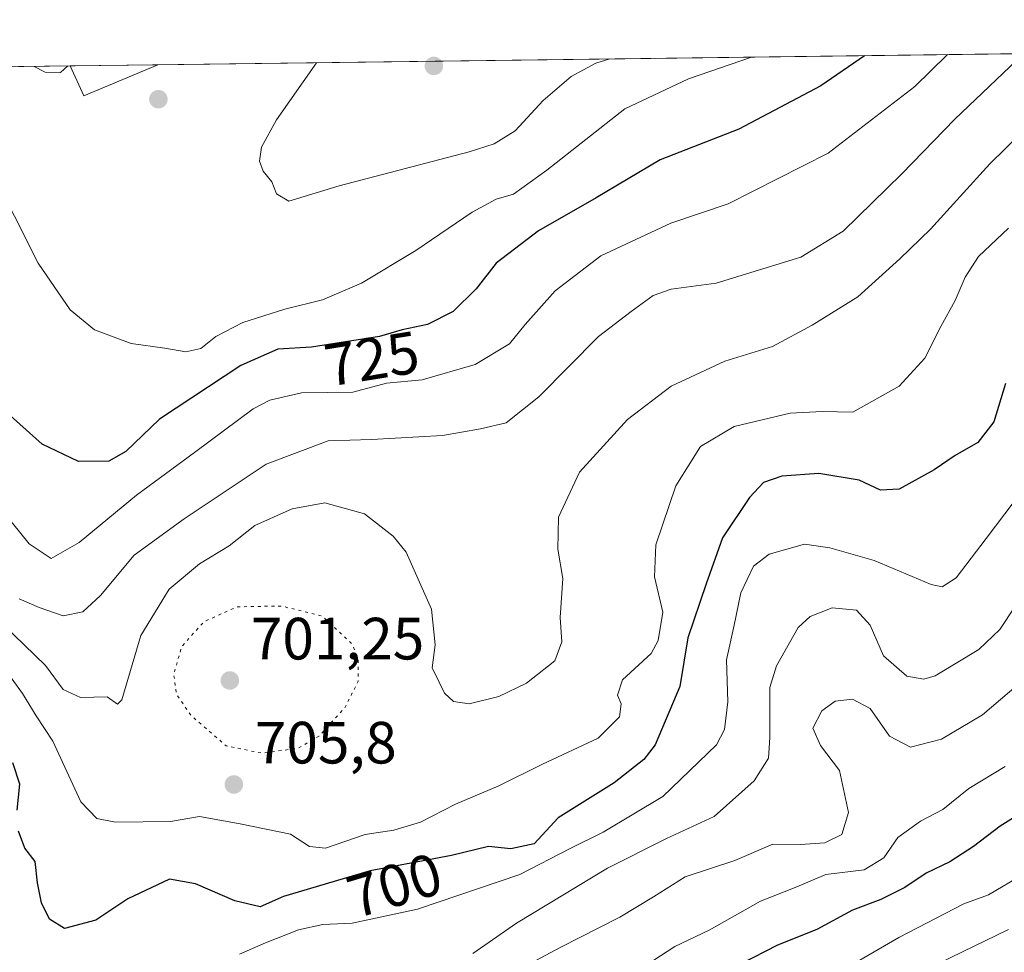
# Model space of a CAD drawing. Units: metres. Extents: x 586573 to 590018, y 4761367 to 4763724.
# Drawn here: x 589356 to 589521, y 4763567 to 4763724 of the extents above; entities that cross this region are included whole.
import ezdxf
from ezdxf.enums import TextEntityAlignment as Align

# ---------------------------------------------------------------- set-up
doc = ezdxf.new("R2010")
doc.units = ezdxf.units.M
doc.header["$MEASUREMENT"] = 0
doc.linetypes.add('DGN Style 5', pattern=[1.1536117293433497, 0.4944050268614355, -0.6592067024819142])
for name, color, linetype, lineweight in [('Arbolado forestal CxS', 92, 'Continuous', 0), ('Comarca CxS', 21, 'Continuous', 0), ('Comunidad Autónoma CxS', 142, 'Continuous', 0), ('Curva de nivel maestra', 30, 'Continuous', 30), ('Curva de nivel normal', 30, 'Continuous', 0), ('Curva de nivel normal depresión', 30, 'DGN Style 5', 0), ('Municipio CxS', 4, 'Continuous', 0), ('Provincia CxS', 1, 'Continuous', 0), ('Punto de cota en terreno', 7, 'Continuous', 0), ('Rótulo de curva de nivel directora', 7, 'Continuous', 0), ('Rótulo de punto de cota en terreno', 7, 'Continuous', 0), ('Suelo desnudo CxS', 253, 'Continuous', 0)]:
    doc.layers.add(name, color=color, linetype=linetype, lineweight=lineweight)
doc.styles.add('Style-Arial', font='txt')

# ---------------------------------------------------------------- blocks, each defined once
blk = doc.blocks.new('*U14')
at = {"layer": 'Arbolado forestal CxS', "color": 92, "linetype": 'Continuous', "lineweight": 0}
blk.add_polyline3d([(589188.7756000003, 4763714.009400001, 629.5390999999945), (589364.1694, 4763716.267999999, 734.292300000001), (589366.4430999998, 4763711.265100001, 734.1147000000057), (589378.8663999997, 4763716.4573, 732.443299999999), (589706.0730999997, 4763720.670800001, 629.0065999999933)], dxfattribs=at)
blk = doc.blocks.new('*U22')
at = {"layer": 'Arbolado forestal CxS', "color": 92, "linetype": 'Continuous', "lineweight": 0}
blk.add_polyline3d([(589695.5610999997, 4763628.612700001, 612.508799999996), (589681.5043000003, 4763604.517899999, 609.2679999999964), (589662.7547000004, 4763605.0383, 616.1264999999985), (589663.3180999998, 4763614.3203, 616.5954000000056), (589671.0740999999, 4763635.650699999, 618.4755000000005), (589669.1353000002, 4763656.9803, 626.0543000000034), (589674.9537000004, 4763686.0667, 633.5837999999932), (589692.4057, 4763701.5799, 630.2235999999976), (589706.0730999997, 4763720.670800001, 629.0065999999933), (589738.5823999997, 4763721.089400001, 621.1717000000062), (589735.7210999997, 4763708.930299999, 618.966499999995), (589725.6809, 4763686.842700001, 616.2247999999963), (589707.6086999997, 4763660.7401, 614.8110000000015)], close=True, dxfattribs=at)
blk.add_3dface([(589378.8663999997, 4763716.4573, 732.443299999999), (589366.4430999998, 4763711.265100001, 734.1147000000057), (589364.1694, 4763716.267999999, 734.292300000001)], dxfattribs=at)
blk = doc.blocks.new('5PATER')
at = {"layer": 'Suelo desnudo CxS', "linetype": 'Continuous', "lineweight": 0}
h = blk.add_hatch(color=51, dxfattribs=at)
edge = h.paths.add_edge_path()
edge.add_ellipse((0, 0), major_axis=(-0.1095731443231308, -0.1110710700762829), ratio=0.9994222409660322, start_angle=0, end_angle=360)

msp = doc.modelspace()

# ---------------------------------------------------------------- linework, layer by layer
at = {"layer": 'Arbolado forestal CxS', "color": 92, "linetype": 'Continuous', "lineweight": 0, "extrusion": (0.3082745222932579, 0.003969848262146958, 0.9512891564659187), "elevation": 201298.4853571942, "flags": 128}
msp.add_lwpolyline([(4755732.334667074, -618749.8283031898), (4755732.334667074, -619021.8347177029)], dxfattribs=at)
at = {"layer": 'Arbolado forestal CxS', "color": 92, "linetype": 'Continuous', "lineweight": 0, "extrusion": (-0.5059408588529691, -0.006515122479319485, 0.8625435644199076), "elevation": -328586.2498377874, "flags": 128}
msp.add_lwpolyline([(-4755732.594039648, 561392.5828266044), (-4755732.594039648, 561588.7424567697)], dxfattribs=at)
at = {"layer": 'Arbolado forestal CxS', "color": 92, "linetype": 'Continuous', "lineweight": 0, "extrusion": (0.1245210851199694, 0.0213790168170785, 0.9919866113010198), "elevation": 175960.2442299471, "flags": 128}
msp.add_lwpolyline([(4595291.56640387, -1375745.891648773), (4595286.250791602, -1375747.297345551), (4595289.265967475, -1375760.526408582)], dxfattribs=at)
msp.add_lwpolyline([(4595291.56640387, -1375745.891648773), (4595286.250791602, -1375747.297345551), (4595289.265967475, -1375760.526408582)], dxfattribs=at)
at = {"layer": 'Arbolado forestal CxS', "color": 92, "linetype": 'Continuous', "lineweight": 0, "extrusion": (0.1248026732078753, 0.001606620752863694, 0.9921802817683512), "elevation": 81936.25957961637, "flags": 128}
msp.add_lwpolyline([(4755735.165762578, -645455.5195696986), (4755735.165762578, -645470.3337300203)], dxfattribs=at)
at = {"layer": 'Comarca CxS', "color": 21, "linetype": 'Continuous', "lineweight": 0, "flags": 128}
msp.add_lwpolyline([(586921.1406525673, 4761370.921067782), (586601.9300006609, 4761366.809982345), (586600.4016955218, 4761487.319499155), (586576.1404024104, 4763400.364633066), (586572.590000662, 4763680.319982324), (588756.2045445684, 4763708.43905554), (589065.099675085, 4763712.416792735), (589967.710000688, 4763724.039982324), (589998.1800006881, 4761410.549982348), (589409.7529646717, 4761402.971683177), (589222.2850838833, 4761400.557301108), (588114.834596129, 4761386.294545322), (587034.9580407332, 4761372.386911744)], close=True, dxfattribs=at)
at = {"layer": 'Comunidad Autónoma CxS', "color": 142, "linetype": 'Continuous', "lineweight": 0, "flags": 128}
msp.add_lwpolyline([(586921.1406525673, 4761370.921067782), (586601.9300006609, 4761366.809982345), (586600.4016955218, 4761487.319499155), (586576.1404024104, 4763400.364633066), (586572.590000662, 4763680.319982324), (588756.2045445684, 4763708.43905554), (589065.099675085, 4763712.416792735), (589967.710000688, 4763724.039982324), (589998.1800006881, 4761410.549982348), (589409.7529646717, 4761402.971683177), (589222.2850838833, 4761400.557301108), (588114.834596129, 4761386.294545322), (587034.9580407332, 4761372.386911744)], close=True, dxfattribs=at)
at = {"layer": 'Curva de nivel maestra', "color": 30, "linetype": 'Continuous', "lineweight": 30, "flags": 128}
for points, elevation in [([(589497.7077000003, 4763717.987600001), (589490.3600000005, 4763712.950099999), (589476.5499999998, 4763705.640100001), (589463.3600000005, 4763700.470100001), (589452.5499999998, 4763694.110099999), (589442.9100000003, 4763688.5601), (589435.7400000002, 4763683.140100001), (589432.3899999997, 4763678.800100001), (589428.54, 4763674.9901), (589424.25, 4763672.840100001), (589419.9500000002, 4763671.9001), (589416.1600000003, 4763670.780099999), (589411.4800000004, 4763670.100099999), (589404.7400000002, 4763669.020099999), (589399.04, 4763668.6601), (589392.8200000003, 4763665.920100001), (589379.1500000004, 4763656.920100001), (589373.5, 4763651.450099999), (589370.6699999999, 4763649.8301), (589365.54, 4763649.8201), (589359.4500000002, 4763652.7301), (589349.7599999999, 4763661.360099999)], 725), ([(589521.3799999999, 4763662.880100001), (589519.4000000004, 4763656.4901), (589516.7199999997, 4763653.0001), (589512.9199999999, 4763650.8301), (589509.3899999997, 4763648.420100001), (589503.5, 4763645.170100001), (589500.3799999999, 4763645.0001), (589496.79, 4763646.6801), (589489.9800000004, 4763647.7601), (589483.7999999998, 4763647.3301), (589480.7300000004, 4763646.2401), (589478.3600000005, 4763643.7401), (589473.8399999999, 4763636.9901), (589471.0499999998, 4763629.2501), (589468, 4763620.140100001), (589466.6500000004, 4763612.0001), (589462.5099999999, 4763602.1801), (589460.5800000001, 4763599.700099999), (589455.5800000001, 4763595.790100001), (589446.2100000001, 4763589.920100001), (589442.1399999997, 4763585.5601), (589438.25, 4763584.6801), (589434.4699999997, 4763585.090100001), (589428.2400000002, 4763583.5801), (589414.5800000001, 4763581.020099999), (589400.0099999999, 4763576.670100001), (589396.0700000003, 4763574.9801), (589391.8099999996, 4763575.960100001), (589385.2199999997, 4763578.840100001), (589380.8799999999, 4763579.620100001), (589373.8200000003, 4763576.3101), (589368.4500000002, 4763572.710100001), (589363.2199999997, 4763571.3201), (589360.6600000003, 4763572.9101), (589359.3300000001, 4763575.630100001), (589358.6399999997, 4763578.9801), (589358.25, 4763582.5601), (589356.5300000003, 4763584.8201), (589355.4699999997, 4763587.670100001)], 700), ([(589355.2699999996, 4763591.200099999), (589355.7199999997, 4763595.5801), (589354.5199999996, 4763599.140100001)], 700), ([(589525.2800000003, 4763591.5101), (589520.4800000004, 4763588.520099999), (589516, 4763585.100099999), (589512.0199999996, 4763582.540100001), (589508.0599999996, 4763580.640100001), (589504.4400000004, 4763578.210100001), (589500.4299999997, 4763576.200099999), (589495.6500000004, 4763574.380100001), (589489.6900000004, 4763571.170100001), (589483.0599999996, 4763568.5001), (589476.9500000002, 4763565.360099999)], 675)]:
    msp.add_lwpolyline(points, dxfattribs=dict(at, elevation=elevation))
at = {"layer": 'Curva de nivel normal', "color": 30, "linetype": 'Continuous', "lineweight": 0, "flags": 128}
for points, elevation in [([(589511.6239999998, 4763718.1668), (589511.54, 4763718.09), (589506.1299999999, 4763712.789999999), (589491.5700000003, 4763701.619999999), (589474.7800000003, 4763693.100000001), (589465.1500000004, 4763689.869999999), (589453.3600000005, 4763684.369999999), (589445.7100000001, 4763678.49), (589440.6299999999, 4763672.83), (589438.0099999999, 4763669.59), (589432.2599999999, 4763666.119999999), (589423.3200000003, 4763663.5), (589417.3200000003, 4763662.949999999), (589411.6600000003, 4763661.460000001), (589403.04, 4763661.32), (589397.7000000002, 4763660.109999999), (589394.9000000004, 4763658.640000001), (589385.0599999996, 4763651.32), (589375.3300000001, 4763644.16), (589365.6500000004, 4763636.189999999), (589360.9500000002, 4763633.470000001), (589357.2400000002, 4763635.970000001), (589349.9600000001, 4763644.9)], 720), ([(589350.7599999999, 4763698.949999999), (589358.75, 4763683.140000001), (589364.1299999999, 4763675.27), (589368.2400000002, 4763671.92), (589374.4000000004, 4763669.609999999), (589380.0800000001, 4763668.84), (589383.5999999996, 4763668.24), (589386.1100000005, 4763668.77), (589388.6399999997, 4763670.800000001), (589393.1699999999, 4763673.130000001), (589400.2199999997, 4763675.4), (589406.5499999998, 4763676.960000001), (589413.1100000005, 4763679.779999999), (589422.25, 4763685.24), (589431.75, 4763691.689999999), (589435.7599999999, 4763693.869999999), (589438.6799999997, 4763694.74), (589444.3099999996, 4763698.76), (589457.3899999997, 4763709.07), (589468.0800000001, 4763714.119999999), (589478.6936999997, 4763717.742799999)], 730), ([(589524.4446, 4763718.331900001), (589512.8899999997, 4763707.300000001), (589503.9600000001, 4763698.16), (589494.0800000001, 4763688.5), (589486.9800000004, 4763684.140000001), (589472.7400000002, 4763679.76), (589465.2100000001, 4763678.730000001), (589462.1799999997, 4763677.689999999), (589458.4500000002, 4763675.029999999), (589452.9900000002, 4763670.779999999), (589442.9500000002, 4763660.65), (589437.4600000001, 4763656.279999999), (589433.1399999997, 4763655.300000001), (589426.7199999997, 4763654.140000001), (589414.8099999996, 4763653.470000001), (589407.54, 4763653.27), (589397.1200000001, 4763649.34), (589383.2999999998, 4763640.16), (589374.9000000004, 4763634.039999999), (589369.2599999999, 4763627.26), (589366.2999999998, 4763624.539999999), (589362.9699999997, 4763623.859999999), (589358.9400000004, 4763625.24), (589355.5999999996, 4763626.74)], 715), ([(589358.1277000001, 4763716.190199999), (589359.9699999997, 4763715.25), (589362.5199999996, 4763715.140000001), (589363.7506999997, 4763716.262599999)], 735), ([(589405.5592999998, 4763716.801000001), (589398.8499999996, 4763707.24), (589396.3200000003, 4763702.600000001), (589395.9600000001, 4763700.24), (589396.6200000001, 4763698.59), (589398.0599999996, 4763696.789999999), (589398.8200000003, 4763694.789999999), (589400.9400000004, 4763693.539999999), (589409.4000000004, 4763696.109999999), (589431.2199999997, 4763701.859999999), (589435.4299999997, 4763703.16), (589438.9800000004, 4763705.34), (589443.6699999999, 4763710.460000001), (589448.4000000004, 4763714.52), (589452.54, 4763716.74), (589454.8596999999, 4763717.435900001)], 735), ([(589526.9199999999, 4763707.83), (589518.7800000003, 4763699.83), (589508.7999999998, 4763688.83), (589503.6399999997, 4763683.83), (589496.5899999999, 4763677.480000001), (589488.8899999997, 4763672.730000001), (589482.2100000001, 4763669.109999999), (589474.2100000001, 4763666.630000001), (589465.2100000001, 4763662.439999999), (589457.8700000001, 4763656.880000001), (589449.75, 4763648), (589446.2599999999, 4763640.439999999), (589446.1299999999, 4763635.039999999), (589446.9600000001, 4763630.16), (589446.5099999999, 4763623.59), (589446.8099999996, 4763619.470000001), (589445.6200000001, 4763616.32), (589440.8700000001, 4763612.550000001), (589436.2100000001, 4763610.33), (589431.2100000001, 4763609.060000001), (589428.5999999996, 4763609.460000001), (589427.0800000001, 4763610.890000001), (589426.1600000003, 4763612.720000001), (589425.0199999996, 4763615.109999999), (589425.5300000003, 4763619.01), (589424.9000000004, 4763624.99), (589420.6200000001, 4763634.57), (589418.4600000001, 4763637.27), (589413.6500000004, 4763641), (589406.9400000004, 4763642.84), (589401.4600000001, 4763641.859999999), (589395.2199999997, 4763639.02), (589390.8700000001, 4763635.65), (589385.9000000004, 4763632.609999999), (589380.8099999996, 4763628.359999999), (589376.04, 4763620.529999999), (589372.8399999999, 4763609.77), (589372.1200000001, 4763608.99), (589370.3799999999, 4763610.25), (589365.8700000001, 4763610.16), (589362.9600000001, 4763611.460000001), (589360.0300000003, 4763615.5), (589352.8799999999, 4763622.380000001)], 710), ([(589521.8700000001, 4763689.01), (589516.8600000005, 4763684.26), (589514.5800000001, 4763680.76), (589512.9299999997, 4763676.83), (589510.5099999999, 4763672.5), (589507.8399999999, 4763667.16), (589503.5, 4763662.480000001), (589495.75, 4763658.109999999), (589490.5899999999, 4763658.220000001), (589485.2100000001, 4763657.91), (589475.7999999998, 4763655.699999999), (589470.1200000001, 4763652.32), (589465.9600000001, 4763645.730000001), (589462.6200000001, 4763635.77), (589462.3899999997, 4763630.4), (589463.79, 4763624.5), (589462.9800000004, 4763619.689999999), (589461.7999999998, 4763617.51), (589457.0099999999, 4763613.08), (589456.1399999997, 4763610.550000001), (589456.7800000003, 4763609.08), (589456.5, 4763606.91), (589452.9299999997, 4763603.310000001), (589443.54, 4763598.91), (589436.2100000001, 4763595.27), (589428.9100000003, 4763592.199999999), (589423.0199999996, 4763589.210000001), (589418.5800000001, 4763587.82), (589413.7699999996, 4763587.100000001), (589407.0700000003, 4763584.84), (589404.3899999997, 4763585.119999999), (589401.2100000001, 4763587.189999999), (589392.75, 4763588.880000001), (589385.8899999997, 4763590.130000001), (589381.0300000003, 4763589.32), (589371.7800000003, 4763589.199999999), (589368.6399999997, 4763589.800000001), (589365.9699999997, 4763592.609999999), (589361.2599999999, 4763602.810000001), (589358.4400000004, 4763607.039999999), (589356.1600000003, 4763610.789999999), (589352.6699999999, 4763615.619999999)], 705), ([(589524.4100000003, 4763645.16), (589518.1600000003, 4763636.880000001), (589513.0999999996, 4763630.220000001), (589510.7300000004, 4763628.730000001), (589508.8700000001, 4763629.130000001), (589499.29, 4763633.140000001), (589491.8799999999, 4763635.300000001), (589487.6200000001, 4763635.92), (589481.6699999999, 4763634.199999999), (589479.0499999998, 4763632.180000001), (589476.9100000003, 4763627.710000001), (589475.7599999999, 4763622.310000001), (589474.4900000002, 4763616.480000001), (589474.7000000002, 4763609.41), (589474.1500000004, 4763604.75), (589472.8300000001, 4763602.180000001), (589463.79, 4763593.480000001), (589453.7699999996, 4763587.529999999), (589448.1799999997, 4763584.779999999), (589439.7699999996, 4763580.380000001), (589422.5199999996, 4763574.560000001), (589411.5499999998, 4763572.189999999), (589406.6299999999, 4763572), (589402.5599999996, 4763571.08), (589397.0099999999, 4763568.91), (589392.6399999997, 4763567.02)], 695), ([(589523.0800000001, 4763625.560000001), (589520.4600000001, 4763621.58), (589516.8899999997, 4763618.220000001), (589509.54, 4763613.76), (589507.6500000004, 4763613.189999999), (589504.8200000003, 4763613.75), (589500.8600000005, 4763617.16), (589498.6299999999, 4763622.27), (589496.3600000005, 4763624.800000001), (589492.2400000002, 4763625.230000001), (589488.5300000003, 4763623.77), (589486.54, 4763621.880000001), (589482.9100000003, 4763615.460000001), (589481.79, 4763611.810000001), (589481.75, 4763603.439999999), (589481.5499999998, 4763599.92), (589479.1500000004, 4763596.130000001), (589472.4400000004, 4763590.119999999), (589464.4000000004, 4763586.439999999), (589454.5, 4763581.460000001), (589439.2000000002, 4763572.24), (589431.8600000005, 4763567.100000001)], 690), ([(589528.0999999996, 4763616.24), (589517.54, 4763607.25), (589510.6100000005, 4763603.109999999), (589505.4000000004, 4763601.789999999), (589501.8700000001, 4763603.65), (589498.6399999997, 4763608.310000001), (589495.6900000004, 4763609.859999999), (589492.7400000002, 4763609.52), (589490.5099999999, 4763607.92), (589488.9800000004, 4763604.960000001), (589490.2699999996, 4763602.050000001), (589493.4600000001, 4763597.880000001), (589494.9900000002, 4763590.810000001), (589493.8899999997, 4763587.119999999), (589491.0099999999, 4763585.710000001), (589486.9199999999, 4763585.460000001), (589482.2699999996, 4763585.480000001), (589475.8700000001, 4763582.75), (589467.54, 4763580), (589462.2100000001, 4763576.640000001), (589456.54, 4763573.24), (589446.54, 4763568.119999999), (589436.0499999998, 4763562.5)], 685), ([(589521.3099999996, 4763598.529999999), (589515.2199999997, 4763594.84), (589510.8399999999, 4763591.300000001), (589507.1200000001, 4763589.33), (589503.2999999998, 4763586.630000001), (589500.9500000002, 4763583.17), (589497.6299999999, 4763581.17), (589491.2100000001, 4763580.380000001), (589486.29, 4763578.33), (589480.1900000004, 4763575.930000001), (589471.5499999998, 4763571.039999999), (589465.7999999998, 4763568.27), (589459.6699999999, 4763564.32)], 680), ([(589524.4100000003, 4763580.430000001), (589518.5099999999, 4763576.949999999), (589514.4000000004, 4763575.439999999), (589503.4600000001, 4763569.800000001), (589494.1100000005, 4763564.4)], 670), ([(589521.9000000004, 4763571.16), (589510.2599999999, 4763565.52)], 665)]:
    msp.add_lwpolyline(points, dxfattribs=dict(at, elevation=elevation))
at = {"layer": 'Curva de nivel normal depresión', "color": 30, "linetype": 'DGN Style 5', "lineweight": 0, "elevation": 705, "flags": 128}
msp.add_lwpolyline([(589399.6399999997, 4763625.51), (589392.2000000002, 4763625.380000001), (589386.6399999997, 4763622.869999999), (589382.9000000004, 4763618.699999999), (589381.5800000001, 4763614.029999999), (589381.9800000004, 4763610.800000001), (589384.4199999999, 4763607.17), (589390.3799999999, 4763602), (589396.4800000004, 4763600.77), (589402.4600000001, 4763601.609999999), (589405.9699999997, 4763603.630000001), (589410.3899999997, 4763608.51), (589412.5499999998, 4763612.859999999), (589412.5499999998, 4763616.529999999), (589411.5899999999, 4763619.07), (589406.5499999998, 4763623.800000001), (589399.6399999997, 4763625.51)], dxfattribs=at)
at = {"layer": 'Municipio CxS', "color": 4, "linetype": 'Continuous', "lineweight": 0, "flags": 128}
msp.add_lwpolyline([(589065.099675085, 4763712.416792735), (589967.710000688, 4763724.039982324), (589998.1800006881, 4761410.549982348)], dxfattribs=at)
at = {"layer": 'Provincia CxS', "color": 1, "linetype": 'Continuous', "lineweight": 0, "flags": 128}
msp.add_lwpolyline([(586921.1406525673, 4761370.921067782), (586601.9300006609, 4761366.809982345), (586600.4016955218, 4761487.319499155), (586576.1404024104, 4763400.364633066), (586572.590000662, 4763680.319982324), (588756.2045445684, 4763708.43905554), (589065.099675085, 4763712.416792735), (589967.710000688, 4763724.039982324), (589998.1800006881, 4761410.549982348), (589409.7529646717, 4761402.971683177), (589222.2850838833, 4761400.557301108), (588114.834596129, 4761386.294545322), (587034.9580407332, 4761372.386911744)], close=True, dxfattribs=at)

# ---------------------------------------------------------------- block references
at = {"layer": 'Arbolado forestal CxS', "color": 92, "linetype": 'Continuous', "lineweight": 0}
for name in ['*U22', '*U14']:
    msp.add_blockref(name, (0, 0), dxfattribs=at)
at = {"layer": 'Punto de cota en terreno', "color": 7, "linetype": 'Continuous', "lineweight": 0, "xscale": 10, "yscale": 10, "zscale": 10}
for p in [(589425.2999999998, 4763716.27, 737.8300000000019), (589378.9800000004, 4763710.680000001, 734), (589391, 4763613, 701.25), (589391.6699999999, 4763595.52, 705.8000000000029)]:
    msp.add_blockref('5PATER', p, dxfattribs=at)

# ---------------------------------------------------------------- texts
at = {"layer": 'Rótulo de curva de nivel directora', "color": 7, "linetype": 'Continuous', "lineweight": 0, "style": 'Style-Arial'}
for s, rotation, p in [('725', 9.103549723545186, (589414.8618671914, 4763667.071874417)), ('700', 16.62346669382946, (589418.6943596863, 4763578.569533094))]:
    msp.add_text(s, height=7.000000000000002, rotation=rotation, dxfattribs=at).set_placement(p, align=Align.MIDDLE_CENTER)
at = {"layer": 'Rótulo de punto de cota en terreno', "color": 7, "linetype": 'Continuous', "lineweight": 0, "style": 'Style-Arial'}
for s, p in [('701,25', (589394.5278000003, 4763616.527799999)), ('705,8', (589395.1978000002, 4763599.047800001))]:
    msp.add_text(s, height=7.000000000000002, dxfattribs=at).set_placement(p)

doc.saveas('drawing.dxf')
